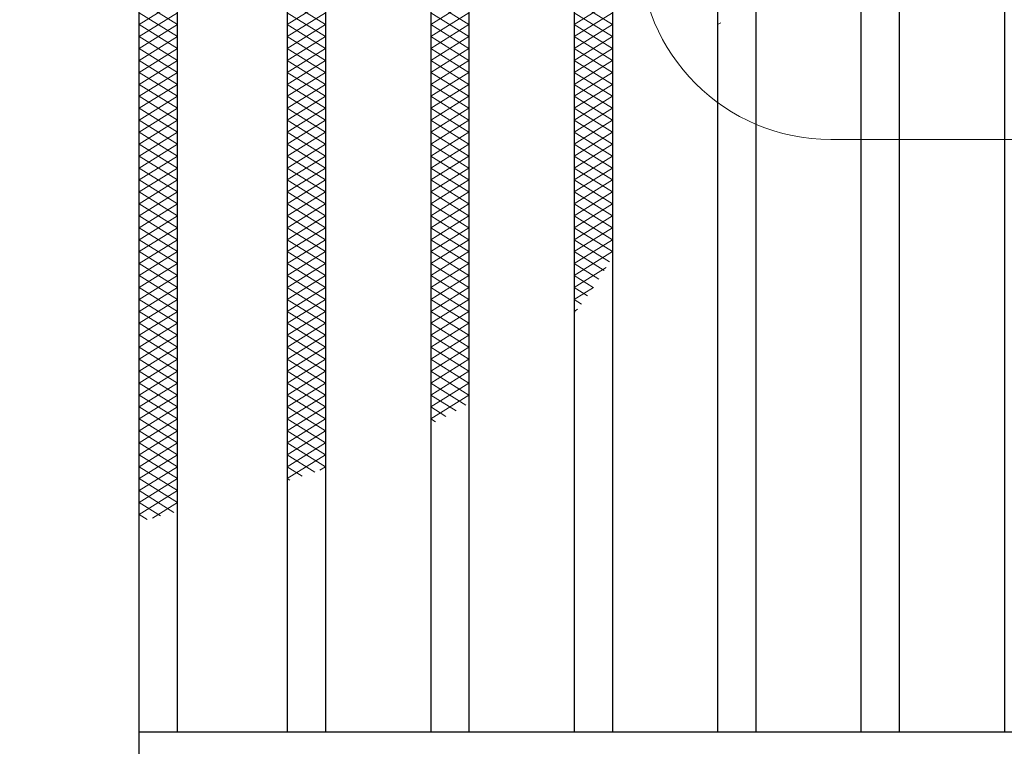
# Model space of a CAD drawing. Extents: x 0 to 2100, y 0 to 1485.
# Drawn here: x 375 to 478, y 991 to 1067 of the extents above; entities that cross this region are included whole.
import ezdxf

# ---------------------------------------------------------------- set-up
doc = ezdxf.new("R2010")
doc.units = 0
doc.header["$LTSCALE"] = 15
doc.header["$MEASUREMENT"] = 0
doc.linetypes.add('PHANTOM', pattern=[2.5, 1.25, -0.25, 0.25, -0.25, 0.25, -0.25])
doc.layers.get('0').update_dxf_attribs({"color": 5, "linetype": 'CONTINUOUS'})
doc.layers.get('DEFPOINTS').update_dxf_attribs({"color": 250, "linetype": 'CONTINUOUS'})
for name, color, linetype, lineweight in [('ハッチング', 253, 'CONTINUOUS', 15), ('寸法注釈', 30, 'CONTINUOUS', 18), ('想像線', 252, 'PHANTOM', 15), ('蓋', 5, 'CONTINUOUS', 25)]:
    doc.layers.add(name, color=color, linetype=linetype, lineweight=lineweight)
doc.styles.add('BIGFONT', font='romans.shx', dxfattribs={"width": 0.7336, "bigfont": 'extfont.shx'})
doc.styles.get("Standard").update_dxf_attribs({"font": 'ROMANS.SHX', "width": 0.8, "height": 12.5, "bigfont": 'EXTFONT.SHX'})
doc.dimstyles.get("Standard").update_dxf_attribs({"dimscale": 5, "dimtxt": 12.5, "dimasz": 2, "dimexe": 0.5, "dimexo": 0.5, "dimgap": 0.5, "dimtad": 3, "dimdec": 4, "dimdsep": 46, "dimtxsty": 'Standard', "dimblk1": 'OPEN', "dimblk2": 'OPEN', "dimsah": 1, "dimcen": 0, "dimclrd": 30, "dimclre": 30, "dimclrt": 256, "dimadec": 4, "dimazin": 2, "dimtfac": 1, "dimtdec": 4, "dimtmove": 0, "dimatfit": 3, "dimldrblk": 'OPEN', "dimfxl": 0, "dimtolj": 1, "dimlwd": -1, "dimlwe": -1, "dimarcsym": 0})

# ---------------------------------------------------------------- blocks, each defined once
blk = doc.blocks.new('_OPEN')
at = {"color": 0, "linetype": 'ByBlock'}
for p, q in [((-1, 0.167), (0, 0)), ((0, 0), (-1, -0.167)), ((0, 0), (-1, 0))]:
    blk.add_line(p, q, dxfattribs=at)
blk = doc.blocks.new('*D88')
at = {"layer": 'DEFPOINTS', "color": 0}
for p in [(387.14, 1186.98), (291.11, 962.98), (387.14, 962.98)]:
    blk.add_point(p, dxfattribs=at)
at = {"layer": '寸法注釈', "color": 30}
for p, q in [((382.14, 1186.98), (281.11, 1186.98)), ((291.11, 1181.98), (291.11, 967.98)), ((382.14, 962.98), (281.11, 962.98))]:
    blk.add_line(p, q, dxfattribs=at)
at = {"layer": '寸法注釈', "color": 30, "xscale": 5, "yscale": 5, "zscale": 5}
for p, rotation in [((291.11, 1186.98), 90), ((291.11, 962.98), 270)]:
    blk.add_blockref('_OPEN', p, dxfattribs=dict(at, rotation=rotation))
at = {"layer": '寸法注釈', "color": 7, "insert": (279.86, 1074.98), "char_height": 12.5, "attachment_point": 5, "rotation": 90, "style": 'BIGFONT'}
blk.add_mtext('\\A1;224', dxfattribs=at)
blk = doc.blocks.new('_Dot')
at = {"color": 0, "linetype": 'ByBlock', "lineweight": -2}
blk.add_line((-0.5, 0), (-1, 0), dxfattribs=at)
at = {"color": 0, "linetype": 'ByBlock', "const_width": 0.5}
blk.add_lwpolyline([(-0.25, 0, 1), (0.25, 0, 1)], format="xyb", close=True, dxfattribs=at)

msp = doc.modelspace()

# ---------------------------------------------------------------- linework, layer by layer
at = {"layer": 'ハッチング'}
for p, q in [((387.14, 1069.48), (391.14, 1066.98)), ((387.14, 1066.98), (391.14, 1069.48)), ((402.64, 1066.98), (406.64, 1069.48)), ((402.64, 1069.48), (406.64, 1066.98)), ((417.64, 1066.98), (421.64, 1069.48)), ((417.64, 1069.48), (421.64, 1066.98)), ((432.64, 1066.98), (436.64, 1069.48)), ((432.64, 1069.48), (436.64, 1066.98)), ((387.14, 1068.23), (391.14, 1065.73)), ((387.14, 1065.73), (391.14, 1068.23)), ((402.64, 1065.73), (406.64, 1068.23)), ((402.64, 1068.23), (406.64, 1065.73)), ((417.64, 1065.73), (421.64, 1068.23)), ((417.64, 1068.23), (421.64, 1065.73)), ((432.64, 1065.73), (436.64, 1068.23)), ((432.64, 1068.23), (436.64, 1065.73)), ((387.14, 1066.98), (391.14, 1064.48)), ((387.14, 1064.48), (391.14, 1066.98)), ((402.64, 1064.48), (406.64, 1066.98)), ((402.64, 1066.98), (406.64, 1064.48)), ((417.64, 1064.48), (421.64, 1066.98)), ((417.64, 1066.98), (421.64, 1064.48)), ((432.64, 1064.48), (436.64, 1066.98)), ((432.64, 1066.98), (436.64, 1064.48)), ((447.64, 1066.98), (447.97, 1067.18)), ((387.14, 1065.73), (391.14, 1063.23)), ((387.14, 1063.23), (391.14, 1065.73)), ((402.64, 1063.23), (406.64, 1065.73)), ((402.64, 1065.73), (406.64, 1063.23)), ((417.64, 1063.23), (421.64, 1065.73)), ((417.64, 1065.73), (421.64, 1063.23)), ((432.64, 1063.23), (436.64, 1065.73)), ((432.64, 1065.73), (436.64, 1063.23)), ((387.14, 1064.48), (391.14, 1061.98)), ((387.14, 1061.98), (391.14, 1064.48)), ((402.64, 1061.98), (406.64, 1064.48)), ((402.64, 1064.48), (406.64, 1061.98)), ((417.64, 1061.98), (421.64, 1064.48)), ((417.64, 1064.48), (421.64, 1061.98)), ((432.64, 1061.98), (436.64, 1064.48)), ((432.64, 1064.48), (436.64, 1061.98)), ((387.14, 1063.23), (391.14, 1060.73)), ((387.14, 1060.73), (391.14, 1063.23)), ((402.64, 1060.73), (406.64, 1063.23)), ((402.64, 1063.23), (406.64, 1060.73)), ((417.64, 1060.73), (421.64, 1063.23)), ((417.64, 1063.23), (421.64, 1060.73)), ((432.64, 1060.73), (436.64, 1063.23)), ((432.64, 1063.23), (436.64, 1060.73)), ((387.14, 1061.98), (391.14, 1059.48)), ((387.14, 1059.48), (391.14, 1061.98)), ((402.64, 1059.48), (406.64, 1061.98)), ((402.64, 1061.98), (406.64, 1059.48)), ((417.64, 1059.48), (421.64, 1061.98)), ((417.64, 1061.98), (421.64, 1059.48)), ((432.64, 1059.48), (436.64, 1061.98)), ((432.64, 1061.98), (436.64, 1059.48)), ((387.14, 1060.73), (391.14, 1058.23)), ((387.14, 1058.23), (391.14, 1060.73)), ((402.64, 1058.23), (406.64, 1060.73)), ((402.64, 1060.73), (406.64, 1058.23)), ((417.64, 1058.23), (421.64, 1060.73)), ((417.64, 1060.73), (421.64, 1058.23)), ((432.64, 1058.23), (436.64, 1060.73)), ((432.64, 1060.73), (436.64, 1058.23)), ((387.14, 1059.48), (391.14, 1056.98)), ((387.14, 1056.98), (391.14, 1059.48)), ((402.64, 1056.98), (406.64, 1059.48)), ((402.64, 1059.48), (406.64, 1056.98)), ((417.64, 1056.98), (421.64, 1059.48)), ((417.64, 1059.48), (421.64, 1056.98)), ((432.64, 1056.98), (436.64, 1059.48)), ((432.64, 1059.48), (436.64, 1056.98)), ((387.14, 1058.23), (391.14, 1055.73)), ((387.14, 1055.73), (391.14, 1058.23)), ((402.64, 1055.73), (406.64, 1058.23)), ((402.64, 1058.23), (406.64, 1055.73)), ((417.64, 1055.73), (421.64, 1058.23)), ((417.64, 1058.23), (421.64, 1055.73)), ((432.64, 1055.73), (436.64, 1058.23)), ((432.64, 1058.23), (436.64, 1055.73)), ((387.14, 1056.98), (391.14, 1054.48)), ((387.14, 1054.48), (391.14, 1056.98)), ((402.64, 1054.48), (406.64, 1056.98)), ((402.64, 1056.98), (406.64, 1054.48)), ((417.64, 1054.48), (421.64, 1056.98)), ((417.64, 1056.98), (421.64, 1054.48)), ((432.64, 1054.48), (436.64, 1056.98)), ((432.64, 1056.98), (436.64, 1054.48)), ((387.14, 1055.73), (391.14, 1053.23)), ((387.14, 1053.23), (391.14, 1055.73)), ((402.64, 1053.23), (406.64, 1055.73)), ((402.64, 1055.73), (406.64, 1053.23)), ((417.64, 1053.23), (421.64, 1055.73)), ((417.64, 1055.73), (421.64, 1053.23)), ((432.64, 1053.23), (436.64, 1055.73)), ((432.64, 1055.73), (436.64, 1053.23)), ((387.14, 1054.48), (391.14, 1051.98)), ((387.14, 1051.98), (391.14, 1054.48)), ((402.64, 1051.98), (406.64, 1054.48)), ((402.64, 1054.48), (406.64, 1051.98)), ((417.64, 1051.98), (421.64, 1054.48)), ((417.64, 1054.48), (421.64, 1051.98)), ((432.64, 1051.98), (436.64, 1054.48)), ((432.64, 1054.48), (436.64, 1051.98)), ((387.14, 1053.23), (391.14, 1050.73)), ((387.14, 1050.73), (391.14, 1053.23)), ((402.64, 1050.73), (406.64, 1053.23)), ((402.64, 1053.23), (406.64, 1050.73)), ((417.64, 1050.73), (421.64, 1053.23)), ((417.64, 1053.23), (421.64, 1050.73)), ((432.64, 1050.73), (436.64, 1053.23)), ((432.64, 1053.23), (436.64, 1050.73)), ((387.14, 1051.98), (391.14, 1049.48)), ((387.14, 1049.48), (391.14, 1051.98)), ((402.64, 1049.48), (406.64, 1051.98)), ((402.64, 1051.98), (406.64, 1049.48)), ((417.64, 1049.48), (421.64, 1051.98)), ((417.64, 1051.98), (421.64, 1049.48)), ((432.64, 1049.48), (436.64, 1051.98)), ((432.64, 1051.98), (436.64, 1049.48)), ((387.14, 1050.73), (391.14, 1048.23)), ((387.14, 1048.23), (391.14, 1050.73)), ((402.64, 1048.23), (406.64, 1050.73)), ((402.64, 1050.73), (406.64, 1048.23)), ((417.64, 1048.23), (421.64, 1050.73)), ((417.64, 1050.73), (421.64, 1048.23)), ((432.64, 1048.23), (436.64, 1050.73)), ((432.64, 1050.73), (436.64, 1048.23)), ((387.14, 1049.48), (391.14, 1046.98)), ((387.14, 1046.98), (391.14, 1049.48)), ((402.64, 1046.98), (406.64, 1049.48)), ((402.64, 1049.48), (406.64, 1046.98)), ((417.64, 1046.98), (421.64, 1049.48)), ((417.64, 1049.48), (421.64, 1046.98)), ((432.64, 1046.98), (436.64, 1049.48)), ((432.64, 1049.48), (436.64, 1046.98)), ((387.14, 1048.23), (391.14, 1045.73)), ((387.14, 1045.73), (391.14, 1048.23)), ((402.64, 1045.73), (406.64, 1048.23)), ((402.64, 1048.23), (406.64, 1045.73)), ((417.64, 1045.73), (421.64, 1048.23)), ((417.64, 1048.23), (421.64, 1045.73)), ((432.64, 1045.73), (436.64, 1048.23)), ((432.64, 1048.23), (436.64, 1045.73)), ((387.14, 1046.98), (391.14, 1044.48)), ((387.14, 1044.48), (391.14, 1046.98)), ((402.64, 1044.48), (406.64, 1046.98)), ((402.64, 1046.98), (406.64, 1044.48)), ((417.64, 1044.48), (421.64, 1046.98)), ((417.64, 1046.98), (421.64, 1044.48)), ((432.64, 1044.48), (436.64, 1046.98)), ((432.64, 1046.98), (436.64, 1044.48)), ((387.14, 1045.73), (391.14, 1043.23)), ((387.14, 1043.23), (391.14, 1045.73)), ((402.64, 1043.23), (406.64, 1045.73)), ((402.64, 1045.73), (406.64, 1043.23)), ((417.64, 1043.23), (421.64, 1045.73)), ((417.64, 1045.73), (421.64, 1043.23)), ((432.64, 1043.23), (436.64, 1045.73)), ((432.64, 1045.73), (436.64, 1043.23)), ((387.14, 1044.48), (391.14, 1041.98)), ((387.14, 1041.98), (391.14, 1044.48)), ((402.64, 1041.98), (406.64, 1044.48)), ((402.64, 1044.48), (406.64, 1041.98)), ((417.64, 1041.98), (421.64, 1044.48)), ((417.64, 1044.48), (421.64, 1041.98)), ((432.64, 1041.98), (436.64, 1044.48)), ((432.64, 1044.48), (436.34, 1042.16)), ((387.14, 1043.23), (391.14, 1040.73)), ((387.14, 1040.73), (391.14, 1043.23)), ((402.64, 1040.73), (406.64, 1043.23)), ((402.64, 1043.23), (406.64, 1040.73)), ((417.64, 1040.73), (421.64, 1043.23)), ((417.64, 1043.23), (421.64, 1040.73)), ((432.64, 1040.73), (436.64, 1043.23)), ((432.64, 1043.23), (435.79, 1041.25)), ((387.14, 1041.98), (391.14, 1039.48)), ((387.14, 1039.48), (391.14, 1041.98)), ((402.64, 1039.48), (406.64, 1041.98)), ((402.64, 1041.98), (406.64, 1039.48)), ((417.64, 1039.48), (421.64, 1041.98)), ((417.64, 1041.98), (421.64, 1039.48)), ((432.64, 1041.98), (435.23, 1040.35)), ((432.64, 1039.48), (435.98, 1041.57)), ((387.14, 1040.73), (391.14, 1038.23)), ((387.14, 1038.23), (391.14, 1040.73)), ((402.64, 1038.23), (406.64, 1040.73)), ((402.64, 1040.73), (406.64, 1038.23)), ((417.64, 1038.23), (421.64, 1040.73)), ((417.64, 1040.73), (421.64, 1038.23)), ((432.64, 1040.73), (434.64, 1039.47)), ((387.14, 1039.48), (391.14, 1036.98)), ((387.14, 1036.98), (391.14, 1039.48)), ((402.64, 1036.98), (406.64, 1039.48)), ((402.64, 1039.48), (406.64, 1036.98)), ((417.64, 1036.98), (421.64, 1039.48)), ((417.64, 1039.48), (421.64, 1036.98)), ((432.64, 1038.23), (434.66, 1039.49)), ((432.64, 1039.48), (434.04, 1038.6)), ((387.14, 1038.23), (391.14, 1035.73)), ((387.14, 1035.73), (391.14, 1038.23)), ((402.64, 1035.73), (406.64, 1038.23)), ((402.64, 1038.23), (406.64, 1035.73)), ((417.64, 1035.73), (421.64, 1038.23)), ((417.64, 1038.23), (421.64, 1035.73)), ((432.64, 1038.23), (433.41, 1037.74)), ((432.64, 1036.98), (433, 1037.2)), ((387.14, 1036.98), (391.14, 1034.48)), ((387.14, 1034.48), (391.14, 1036.98)), ((402.64, 1034.48), (406.64, 1036.98)), ((402.64, 1036.98), (406.64, 1034.48)), ((417.64, 1034.48), (421.64, 1036.98)), ((417.64, 1036.98), (421.64, 1034.48)), ((432.64, 1036.98), (432.76, 1036.9)), ((387.14, 1035.73), (391.14, 1033.23)), ((387.14, 1033.23), (391.14, 1035.73)), ((402.64, 1033.23), (406.64, 1035.73)), ((402.64, 1035.73), (406.64, 1033.23)), ((417.64, 1033.23), (421.64, 1035.73)), ((417.64, 1035.73), (421.64, 1033.23)), ((387.14, 1034.48), (391.14, 1031.98)), ((387.14, 1031.98), (391.14, 1034.48)), ((402.64, 1031.98), (406.64, 1034.48)), ((402.64, 1034.48), (406.64, 1031.98)), ((417.64, 1031.98), (421.64, 1034.48)), ((417.64, 1034.48), (421.64, 1031.98)), ((387.14, 1033.23), (391.14, 1030.73)), ((387.14, 1030.73), (391.14, 1033.23)), ((402.64, 1030.73), (406.64, 1033.23)), ((402.64, 1033.23), (406.64, 1030.73)), ((417.64, 1030.73), (421.64, 1033.23)), ((417.64, 1033.23), (421.64, 1030.73)), ((387.14, 1031.98), (391.14, 1029.48)), ((387.14, 1029.48), (391.14, 1031.98)), ((402.64, 1029.48), (406.64, 1031.98)), ((402.64, 1031.98), (406.64, 1029.48)), ((417.64, 1029.48), (421.64, 1031.98)), ((417.64, 1031.98), (421.64, 1029.48)), ((387.14, 1030.73), (391.14, 1028.23)), ((387.14, 1028.23), (391.14, 1030.73)), ((402.64, 1028.23), (406.64, 1030.73)), ((402.64, 1030.73), (406.64, 1028.23)), ((417.64, 1028.23), (421.64, 1030.73)), ((417.64, 1030.73), (421.64, 1028.23)), ((387.14, 1029.48), (391.14, 1026.98)), ((387.14, 1026.98), (391.14, 1029.48)), ((402.64, 1026.98), (406.64, 1029.48)), ((402.64, 1029.48), (406.64, 1026.98)), ((417.64, 1026.98), (421.64, 1029.48)), ((417.64, 1029.48), (421.32, 1027.17)), ((387.14, 1028.23), (391.14, 1025.73)), ((387.14, 1025.73), (391.14, 1028.23)), ((402.64, 1025.73), (406.64, 1028.23)), ((402.64, 1028.23), (406.64, 1025.73)), ((417.64, 1025.73), (421.64, 1028.23)), ((417.64, 1028.23), (420.29, 1026.57)), ((387.14, 1026.98), (391.14, 1024.48)), ((387.14, 1024.48), (391.14, 1026.98)), ((402.64, 1024.48), (406.64, 1026.98)), ((402.64, 1026.98), (406.64, 1024.48)), ((417.64, 1026.98), (419.23, 1025.98)), ((387.14, 1025.73), (391.14, 1023.23)), ((387.14, 1023.23), (391.14, 1025.73)), ((402.64, 1023.23), (406.64, 1025.73)), ((402.64, 1025.73), (406.64, 1023.23)), ((417.64, 1025.73), (418.15, 1025.41)), ((387.14, 1024.48), (391.14, 1021.98)), ((387.14, 1021.98), (391.14, 1024.48)), ((402.64, 1021.98), (406.64, 1024.48)), ((402.64, 1024.48), (406.64, 1021.98)), ((387.14, 1023.23), (391.14, 1020.73)), ((387.14, 1020.73), (391.14, 1023.23)), ((402.64, 1020.73), (406.64, 1023.23)), ((402.64, 1023.23), (406.64, 1020.73)), ((387.14, 1021.98), (391.14, 1019.48)), ((387.14, 1019.48), (391.14, 1021.98)), ((402.64, 1019.48), (406.64, 1021.98)), ((402.64, 1021.98), (405.52, 1020.17)), ((387.14, 1020.73), (391.14, 1018.23)), ((387.14, 1018.23), (391.14, 1020.73)), ((402.64, 1020.73), (404.21, 1019.74)), ((406.03, 1020.35), (406.64, 1020.73)), ((387.14, 1019.48), (391.14, 1016.98)), ((387.14, 1016.98), (391.14, 1019.48)), ((402.64, 1019.48), (402.9, 1019.31)), ((387.14, 1018.23), (390.77, 1015.95)), ((387.14, 1015.73), (391.14, 1018.23)), ((387.14, 1016.98), (389.37, 1015.58)), ((388.54, 1015.35), (391.14, 1016.98)), ((387.14, 1015.73), (387.98, 1015.2))]:
    msp.add_line(p, q, dxfattribs=at)
at = {"layer": '想像線', "linetype": 'ByBlock'}
msp.add_line((499.48, 1054.97), (459.48, 1054.97), dxfattribs=at)
msp.add_arc((459.48, 1074.97), 20, 90, 270, dxfattribs=at)
at = {"layer": '蓋'}
for p, q in [((387.14, 962.98), (387.14, 1186.98)), ((391.14, 992.98), (391.14, 1156.98)), ((402.64, 1156.98), (402.64, 992.98)), ((406.64, 1156.98), (406.64, 992.98)), ((417.64, 1156.98), (417.64, 992.98)), ((421.64, 1156.98), (421.64, 992.98)), ((432.64, 1156.98), (432.64, 992.98)), ((436.64, 1156.98), (436.64, 992.98)), ((447.64, 1156.98), (447.64, 992.98)), ((451.64, 1156.98), (451.64, 992.98)), ((462.64, 1156.98), (462.64, 992.98)), ((466.64, 1156.98), (466.64, 992.98)), ((477.64, 1156.98), (477.64, 992.98)), ((387.14, 992.98), (1382.14, 992.98))]:
    msp.add_line(p, q, dxfattribs=at)

# ---------------------------------------------------------------- dimensions: what is measured, and where the dimension line sits
at = {"layer": '寸法注釈'}
dim = msp.add_linear_dim(base=(291.11, 962.98), p1=(387.14, 1186.98), p2=(387.14, 962.98), angle=90, dimstyle='Standard', override={"dimscale": 5, "dimtxt": 2.5, "dimasz": 1, "dimexe": 2, "dimexo": 1, "dimgap": 1, "dimtad": 3, "dimtih": 0, "dimtoh": 0, "dimdec": 1, "dimzin": 8, "dimtxsty": 'BIGFONT', "dimblk": 'Dot', "dimcen": -0.09, "dimclrd": 30, "dimclre": 30, "dimclrt": 7, "dimadec": 1, "dimtdec": 1, "dimtofl": 1, "dimldrblk": 'Dot', "dimtvp": 1, "dimtzin": 8}, dxfattribs=at)
dim.commit()
dim.dimension.update_dxf_attribs({"geometry": '*D88', "text_midpoint": (279.86, 1074.98)})

doc.saveas('drawing.dxf')
